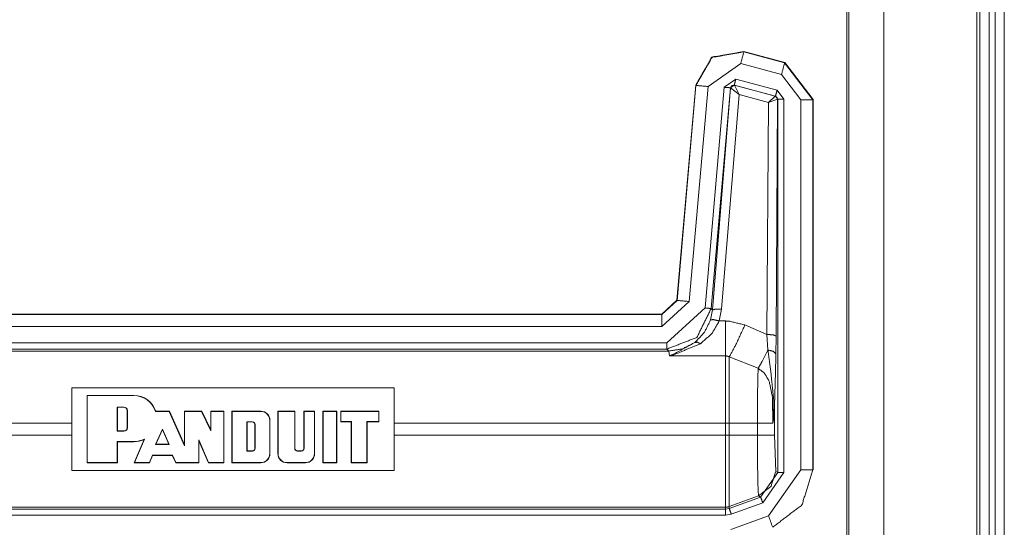
# Model space of a CAD drawing. Units: inches. Extents: x 1.35 to 3.94, y 1.83 to 7.98.
# Drawn here: x 3.74 to 3.94, y 3.8 to 3.91 of the extents above; entities that cross this region are included whole.
import ezdxf

# ---------------------------------------------------------------- set-up
doc = ezdxf.new("R2010")
doc.units = ezdxf.units.IN
doc.header["$MEASUREMENT"] = 0
doc.layers.add('1', color=7, linetype='Continuous', true_color=0xffffff)

msp = doc.modelspace()

# ---------------------------------------------------------------- linework, layer by layer
at = {"layer": '1', "color": 7, "linetype": 'Continuous', "lineweight": 13}
for p, q in [((3.908624, 4.425735), (3.908624, 1.831985)), ((3.909079, 4.425735), (3.909079, 1.831985)), ((3.91618, 4.425735), (3.91618, 1.831985)), ((3.935167, 4.425735), (3.935167, 1.831985)), ((3.935792, 4.425735), (3.935792, 1.831985)), ((3.937667, 4.425735), (3.937667, 1.831985)), ((3.938917, 4.425735), (3.938917, 1.831985)), ((3.940792, 4.425735), (3.940792, 1.831985)), ((3.887589, 3.901201), (3.887587, 3.901202)), ((3.895977, 3.898954), (3.887589, 3.901201)), ((3.88762, 3.901157), (3.887589, 3.901201)), ((3.895942, 3.898927), (3.88762, 3.901157)), ((3.880309, 3.894076), (3.886973, 3.898743)), ((3.886973, 3.898743), (3.895296, 3.896513)), ((3.895977, 3.898954), (3.895942, 3.898927)), ((3.901731, 3.891384), (3.895942, 3.898927)), ((3.895978, 3.898953), (3.895977, 3.898954)), ((3.895978, 3.898953), (3.901765, 3.891412)), ((3.895296, 3.896513), (3.899232, 3.891384)), ((3.877788, 3.894338), (3.87395, 3.850462)), ((3.877819, 3.894294), (3.873981, 3.850427)), ((3.877788, 3.894341), (3.877788, 3.894338)), ((3.877788, 3.894338), (3.877819, 3.894294)), ((3.885976, 3.895578), (3.883624, 3.893931)), ((3.884869, 3.893822), (3.885652, 3.894371)), ((3.885669, 3.894347), (3.885652, 3.894371)), ((3.885652, 3.894371), (3.894073, 3.892115)), ((3.88569, 3.894334), (3.885669, 3.894347)), ((3.894015, 3.892089), (3.88569, 3.894334)), ((3.886631, 3.892465), (3.88569, 3.894334)), ((3.894396, 3.893322), (3.885976, 3.895578)), ((3.876471, 3.85021), (3.880309, 3.894076)), ((3.883624, 3.893931), (3.879683, 3.848888)), ((3.880928, 3.848779), (3.884869, 3.893822)), ((3.884886, 3.893798), (3.881201, 3.848481)), ((3.883068, 3.848643), (3.886631, 3.892465)), ((3.884869, 3.893822), (3.884886, 3.893798)), ((3.884886, 3.893798), (3.884918, 3.893801)), ((3.886631, 3.892465), (3.884918, 3.893801)), ((3.886631, 3.892465), (3.892623, 3.890849)), ((3.892623, 3.890849), (3.894015, 3.892089)), ((3.89404, 3.89209), (3.894015, 3.892089)), ((3.894073, 3.892115), (3.89404, 3.89209)), ((3.894073, 3.892115), (3.894536, 3.891512)), ((3.895785, 3.891512), (3.894396, 3.893322)), ((3.892623, 3.890849), (3.892332, 3.843493)), ((3.892623, 3.890849), (3.894465, 3.891504)), ((3.894206, 3.843167), (3.894503, 3.891487)), ((3.894465, 3.891504), (3.894503, 3.891487)), ((3.894503, 3.891487), (3.894536, 3.891512)), ((3.894536, 3.891512), (3.894536, 3.815291)), ((3.895785, 3.815291), (3.895785, 3.891512)), ((3.899232, 3.891384), (3.899232, 3.815884)), ((3.901731, 3.891384), (3.901765, 3.89141)), ((3.901731, 3.815884), (3.901731, 3.891384)), ((3.901765, 3.89141), (3.901765, 3.891412)), ((3.901765, 3.81585), (3.901765, 3.89141)), ((3.873949, 3.850461), (3.870838, 3.84761)), ((3.873981, 3.850427), (3.870869, 3.847576)), ((3.870869, 3.845077), (3.876471, 3.85021)), ((3.87395, 3.850462), (3.873949, 3.850461)), ((3.873981, 3.850427), (3.87395, 3.850462)), ((3.879683, 3.848888), (3.871905, 3.841761)), ((3.881201, 3.848481), (3.880815, 3.846482)), ((3.881201, 3.848481), (3.880928, 3.848779)), ((3.882598, 3.846234), (3.883068, 3.848643)), ((3.652485, 3.847576), (3.870869, 3.847576)), ((3.65252, 3.84761), (3.870837, 3.84761)), ((3.870838, 3.84761), (3.870837, 3.84761)), ((3.870837, 3.84761), (3.870869, 3.847576)), ((3.883879, 3.846234), (3.882598, 3.846234)), ((3.870869, 3.845077), (3.652485, 3.845077)), ((3.892332, 3.843493), (3.887834, 3.845427)), ((3.892332, 3.843493), (3.89253, 3.840316)), ((3.894163, 3.839478), (3.894206, 3.843167)), ((3.651937, 3.841761), (3.871905, 3.841761)), ((3.871905, 3.840512), (3.651968, 3.840512)), ((3.652277, 3.840099), (3.872283, 3.840099)), ((3.871905, 3.840512), (3.872283, 3.840099)), ((3.872283, 3.840099), (3.872416, 3.839119)), ((3.872416, 3.839119), (3.883879, 3.839119)), ((3.884628, 3.838898), (3.890529, 3.83658)), ((3.750391, 3.832601), (3.816219, 3.832601)), ((3.750391, 3.832601), (3.750391, 3.815744)), ((3.816219, 3.815744), (3.816219, 3.832601)), ((3.753516, 3.817297), (3.753516, 3.831048)), ((3.753516, 3.831048), (3.763064, 3.831048)), ((3.753554, 3.831009), (3.753516, 3.831048)), ((3.753554, 3.831009), (3.763064, 3.831009)), ((3.753554, 3.817336), (3.753554, 3.831009)), ((3.763064, 3.831009), (3.763064, 3.831048)), ((3.759657, 3.823755), (3.759657, 3.828668)), ((3.759657, 3.828668), (3.759695, 3.82863)), ((3.759657, 3.828668), (3.761038, 3.828668)), ((3.759695, 3.823794), (3.759695, 3.82863)), ((3.759695, 3.82863), (3.761038, 3.82863)), ((3.761038, 3.828668), (3.761038, 3.82863)), ((3.761749, 3.827958), (3.76171, 3.827958)), ((3.76171, 3.824466), (3.76171, 3.827958)), ((3.761749, 3.824466), (3.761749, 3.827958)), ((3.76751, 3.827785), (3.770296, 3.827785)), ((3.767538, 3.827824), (3.77032, 3.827824)), ((3.770296, 3.827785), (3.77032, 3.827824)), ((3.770296, 3.827785), (3.773435, 3.820793)), ((3.77032, 3.827824), (3.773396, 3.820973)), ((3.773396, 3.820973), (3.773396, 3.827824)), ((3.773396, 3.827824), (3.776916, 3.827824)), ((3.773435, 3.827785), (3.773396, 3.827824)), ((3.773435, 3.827785), (3.776892, 3.827785)), ((3.773435, 3.820793), (3.773435, 3.827785)), ((3.776892, 3.827785), (3.776916, 3.827824)), ((3.778808, 3.823843), (3.776892, 3.827785)), ((3.77877, 3.824011), (3.776916, 3.827824)), ((3.77877, 3.824011), (3.77877, 3.827824)), ((3.77877, 3.827824), (3.781456, 3.827824)), ((3.778808, 3.827785), (3.77877, 3.827824)), ((3.778808, 3.827785), (3.781418, 3.827785)), ((3.778808, 3.823843), (3.778808, 3.827785)), ((3.781418, 3.827785), (3.781456, 3.827824)), ((3.781418, 3.827785), (3.781418, 3.817336)), ((3.781456, 3.827824), (3.781456, 3.817297)), ((3.783068, 3.827824), (3.783068, 3.817297)), ((3.783068, 3.827824), (3.788979, 3.827824)), ((3.783107, 3.827785), (3.783068, 3.827824)), ((3.783107, 3.817336), (3.783107, 3.827785)), ((3.783107, 3.827785), (3.788979, 3.827785)), ((3.788979, 3.827785), (3.788979, 3.827824)), ((3.792472, 3.827824), (3.792472, 3.819178)), ((3.792472, 3.827824), (3.795948, 3.827824)), ((3.79251, 3.827785), (3.792472, 3.827824)), ((3.79251, 3.827785), (3.795909, 3.827785)), ((3.79251, 3.819178), (3.79251, 3.827785)), ((3.795909, 3.827785), (3.795948, 3.827824)), ((3.795909, 3.827785), (3.795909, 3.820253)), ((3.795948, 3.827824), (3.795948, 3.820253)), ((3.79778, 3.820253), (3.79778, 3.827824)), ((3.79778, 3.827824), (3.799978, 3.827824)), ((3.797819, 3.827785), (3.79778, 3.827824)), ((3.797819, 3.827785), (3.799939, 3.827785)), ((3.797819, 3.820253), (3.797819, 3.827785)), ((3.799939, 3.827785), (3.799978, 3.827824)), ((3.799939, 3.827785), (3.799939, 3.819178)), ((3.799978, 3.827824), (3.799978, 3.819178)), ((3.801676, 3.827824), (3.801676, 3.817297)), ((3.801676, 3.827824), (3.804497, 3.827824)), ((3.801714, 3.827785), (3.801676, 3.827824)), ((3.801714, 3.827785), (3.804458, 3.827785)), ((3.801714, 3.817336), (3.801714, 3.827785)), ((3.804458, 3.827785), (3.804497, 3.827824)), ((3.804458, 3.817336), (3.804458, 3.827785)), ((3.804497, 3.817297), (3.804497, 3.827824)), ((3.805302, 3.827824), (3.805302, 3.825674)), ((3.805341, 3.827785), (3.805302, 3.827824)), ((3.813094, 3.827824), (3.805302, 3.827824)), ((3.805341, 3.827785), (3.805341, 3.825713)), ((3.805341, 3.827785), (3.813055, 3.827785)), ((3.813055, 3.827785), (3.813094, 3.827824)), ((3.813055, 3.825713), (3.813055, 3.827785)), ((3.813094, 3.825674), (3.813094, 3.827824)), ((3.893874, 3.822924), (3.893874, 3.828492)), ((3.790821, 3.825943), (3.790859, 3.825943)), ((3.790821, 3.825943), (3.790821, 3.819178)), ((3.790859, 3.825943), (3.790859, 3.819178)), ((3.750391, 3.82542), (3.652649, 3.82542)), ((3.759657, 3.823755), (3.759695, 3.823794)), ((3.759657, 3.823755), (3.761038, 3.823755)), ((3.759695, 3.823794), (3.761038, 3.823794)), ((3.761038, 3.823755), (3.761038, 3.823794)), ((3.761749, 3.824466), (3.76171, 3.824466)), ((3.767507, 3.821055), (3.768888, 3.824165)), ((3.767567, 3.821094), (3.768888, 3.82407)), ((3.768888, 3.824165), (3.770284, 3.821055)), ((3.768888, 3.824165), (3.768888, 3.82407)), ((3.768888, 3.82407), (3.770225, 3.821094)), ((3.778808, 3.823843), (3.77877, 3.824011)), ((3.786144, 3.819677), (3.786144, 3.825665)), ((3.786144, 3.825665), (3.787257, 3.825665)), ((3.786144, 3.825665), (3.786182, 3.825626)), ((3.786182, 3.819716), (3.786182, 3.825626)), ((3.786182, 3.825626), (3.787257, 3.825626)), ((3.787257, 3.825665), (3.787257, 3.825626)), ((3.787832, 3.825089), (3.787794, 3.825089)), ((3.787794, 3.825089), (3.787794, 3.820253)), ((3.787832, 3.825089), (3.787832, 3.820253)), ((3.805341, 3.825713), (3.805302, 3.825674)), ((3.805302, 3.825674), (3.807452, 3.825674)), ((3.805341, 3.825713), (3.80749, 3.825713)), ((3.80749, 3.825713), (3.807452, 3.825674)), ((3.807452, 3.817297), (3.807452, 3.825674)), ((3.80749, 3.817336), (3.80749, 3.825713)), ((3.810637, 3.817336), (3.810637, 3.825713)), ((3.813055, 3.825713), (3.810637, 3.825713)), ((3.810637, 3.825713), (3.810676, 3.825674)), ((3.810676, 3.817297), (3.810676, 3.825674)), ((3.813094, 3.825674), (3.810676, 3.825674)), ((3.813055, 3.825713), (3.813094, 3.825674)), ((3.883879, 3.82542), (3.816219, 3.82542)), ((3.883879, 3.82542), (3.883879, 3.822924)), ((3.890382, 3.82542), (3.884628, 3.82542)), ((3.884628, 3.822924), (3.884628, 3.82542)), ((3.890382, 3.82542), (3.890382, 3.822924)), ((3.652649, 3.822924), (3.750391, 3.822924)), ((3.765138, 3.822074), (3.763158, 3.817297)), ((3.763216, 3.817336), (3.765213, 3.822155)), ((3.776313, 3.821965), (3.776352, 3.821779)), ((3.776313, 3.817336), (3.776313, 3.821965)), ((3.776313, 3.821965), (3.778311, 3.817336)), ((3.776352, 3.821779), (3.778286, 3.817297)), ((3.776352, 3.817297), (3.776352, 3.821779)), ((3.816219, 3.822924), (3.883879, 3.822924)), ((3.890382, 3.822924), (3.884628, 3.822924)), ((3.894126, 3.815552), (3.893874, 3.822924)), ((3.759657, 3.821629), (3.759695, 3.821591)), ((3.759657, 3.821629), (3.759657, 3.817336)), ((3.759657, 3.821629), (3.763064, 3.821629)), ((3.759695, 3.821591), (3.759695, 3.817297)), ((3.759695, 3.821591), (3.763064, 3.821591)), ((3.763064, 3.821629), (3.763064, 3.821591)), ((3.767507, 3.821055), (3.767567, 3.821094)), ((3.767507, 3.821055), (3.770284, 3.821055)), ((3.767567, 3.821094), (3.770225, 3.821094)), ((3.770284, 3.821055), (3.770225, 3.821094)), ((3.773435, 3.820793), (3.773396, 3.820973)), ((3.786144, 3.819677), (3.786182, 3.819716)), ((3.786182, 3.819716), (3.787257, 3.819716)), ((3.787257, 3.819677), (3.787257, 3.819716)), ((3.787832, 3.820253), (3.787794, 3.820253)), ((3.795909, 3.820253), (3.795948, 3.820253)), ((3.796485, 3.819716), (3.797243, 3.819716)), ((3.796485, 3.819677), (3.796485, 3.819716)), ((3.797243, 3.819677), (3.797243, 3.819716)), ((3.797819, 3.820253), (3.79778, 3.820253)), ((3.766235, 3.817336), (3.766878, 3.818854)), ((3.766261, 3.817297), (3.766903, 3.818816)), ((3.766878, 3.818854), (3.766903, 3.818816)), ((3.766878, 3.818854), (3.770927, 3.818854)), ((3.766903, 3.818816), (3.770903, 3.818816)), ((3.770927, 3.818854), (3.770903, 3.818816)), ((3.770903, 3.818816), (3.771645, 3.817297)), ((3.770927, 3.818854), (3.771669, 3.817336)), ((3.786144, 3.819677), (3.787257, 3.819677)), ((3.790821, 3.819178), (3.790859, 3.819178)), ((3.79251, 3.819178), (3.792472, 3.819178)), ((3.796485, 3.819677), (3.797243, 3.819677)), ((3.799939, 3.819178), (3.799978, 3.819178)), ((3.816219, 3.815744), (3.750391, 3.815744)), ((3.753554, 3.817336), (3.753516, 3.817297)), ((3.759695, 3.817297), (3.753516, 3.817297)), ((3.759657, 3.817336), (3.753554, 3.817336)), ((3.759657, 3.817336), (3.759695, 3.817297)), ((3.763216, 3.817336), (3.763158, 3.817297)), ((3.766261, 3.817297), (3.763158, 3.817297)), ((3.766235, 3.817336), (3.763216, 3.817336)), ((3.766235, 3.817336), (3.766261, 3.817297)), ((3.771669, 3.817336), (3.771645, 3.817297)), ((3.776352, 3.817297), (3.771645, 3.817297)), ((3.776313, 3.817336), (3.771669, 3.817336)), ((3.776313, 3.817336), (3.776352, 3.817297)), ((3.778311, 3.817336), (3.778286, 3.817297)), ((3.781456, 3.817297), (3.778286, 3.817297)), ((3.781418, 3.817336), (3.778311, 3.817336)), ((3.781418, 3.817336), (3.781456, 3.817297)), ((3.783107, 3.817336), (3.783068, 3.817297)), ((3.788979, 3.817297), (3.783068, 3.817297)), ((3.788979, 3.817336), (3.783107, 3.817336)), ((3.788979, 3.817336), (3.788979, 3.817297)), ((3.794352, 3.817336), (3.798097, 3.817336)), ((3.794352, 3.817336), (3.794352, 3.817297)), ((3.794352, 3.817297), (3.798097, 3.817297)), ((3.798097, 3.817336), (3.798097, 3.817297)), ((3.801714, 3.817336), (3.801676, 3.817297)), ((3.804497, 3.817297), (3.801676, 3.817297)), ((3.804458, 3.817336), (3.801714, 3.817336)), ((3.804458, 3.817336), (3.804497, 3.817297)), ((3.80749, 3.817336), (3.807452, 3.817297)), ((3.810676, 3.817297), (3.807452, 3.817297)), ((3.810637, 3.817336), (3.80749, 3.817336)), ((3.810637, 3.817336), (3.810676, 3.817297)), ((3.899232, 3.815884), (3.89265, 3.806489)), ((3.901765, 3.81585), (3.901731, 3.815884)), ((3.901765, 3.815844), (3.901765, 3.81585)), ((3.894536, 3.815291), (3.891043, 3.810302)), ((3.89147, 3.809129), (3.895785, 3.815291)), ((3.894536, 3.815291), (3.894126, 3.815552)), ((3.890634, 3.810562), (3.884628, 3.808378)), ((3.891043, 3.810302), (3.884628, 3.807966)), ((3.890634, 3.810562), (3.891043, 3.810302)), ((3.651968, 3.807834), (3.883879, 3.807834)), ((3.883879, 3.808246), (3.652277, 3.808246)), ((3.883879, 3.808246), (3.883879, 3.807834)), ((3.884628, 3.807966), (3.883879, 3.807834)), ((3.884628, 3.807966), (3.884628, 3.808378)), ((3.885056, 3.806792), (3.89147, 3.809129)), ((3.883879, 3.806585), (3.651937, 3.806585)), ((3.883879, 3.806585), (3.885056, 3.806792)), ((3.89265, 3.806489), (3.884927, 3.803682))]:
    msp.add_line(p, q, dxfattribs=at)
for centre, radius, start, end in [((3.763055, 3.826319), 0.0047284183092415, 18.55297, 89.890024), ((3.763055, 3.826319), 0.0046899230219424, 18.215074, 89.889121), ((3.761038, 3.827958), 0.0007101441151462, 0, 90), ((3.761038, 3.827958), 0.0006716491188854, 0, 90), ((3.788979, 3.825943), 0.0018806173466146, 0, 90), ((3.788979, 3.825943), 0.0018421225249767, 0, 90), ((3.761038, 3.824466), 0.0006716491188854, 270, 0), ((3.761038, 3.824466), 0.0007101441151462, 270, 0), ((3.787257, 3.825089), 0.0005758143379353, 0, 90), ((3.787257, 3.825089), 0.0005373192834668, 0, 90), ((3.763055, 3.826319), 0.0046899230219424, 270.109976, 297.401589), ((3.763055, 3.826319), 0.0047284183092415, 270.109976, 296.139297), ((3.787257, 3.820253), 0.0005758143379353, 270, 0), ((3.787257, 3.820253), 0.0005373192834668, 270, 0), ((3.796485, 3.820253), 0.0005758143379353, 180, 270), ((3.796485, 3.820253), 0.0005373192834668, 180, 270), ((3.797243, 3.820253), 0.0005373192834668, 270, 0), ((3.797243, 3.820253), 0.0005758143379353, 270, 0), ((3.788979, 3.819178), 0.0018806173466146, 270, 0), ((3.788979, 3.819178), 0.0018421225249767, 270, 0), ((3.794352, 3.819178), 0.0018806173466146, 180, 270), ((3.794352, 3.819178), 0.0018421225249767, 180, 270), ((3.798097, 3.819178), 0.0018806173466146, 270, 0), ((3.798097, 3.819178), 0.0018421225249767, 270, 0)]:
    msp.add_arc(centre, radius, start, end, dxfattribs=at)
for points, knots in [([(3.877788179835761, 3.894340507710524), (3.881087740462533, 3.900056246781219), (3.887587170958454, 3.901201673241246)], [0, 0, 0.500006241743518, 1, 1]), ([(3.887620129943627, 3.901157321026631), (3.881119478744552, 3.900010266962397), (3.877818697414625, 3.894294120990651)], [0, 0, 0.500013531904892, 1, 1]), ([(3.885669446302643, 3.894346611226297), (3.885149833659852, 3.894254651588653), (3.884885754877416, 3.893797701707797)], [0, 0, 0.4999609855131262, 1, 1]), ([(3.884918306961538, 3.893800956916209), (3.885186861655541, 3.894243665260262), (3.88569019825627, 3.8943339972937)], [0, 0, 0.5031177776401434, 1, 1]), ([(3.885975842794437, 3.895577893808195), (3.885751233413998, 3.894738863839962), (3.885652356458479, 3.894371025289388)], [0, 0, 0.6951538618625197, 1, 1]), ([(3.894014986869308, 3.892089124192466), (3.894335624897906, 3.89187305973411), (3.89446542633334, 3.891504000480381)], [0, 0, 0.4970577398168752, 1, 1]), ([(3.894503268131132, 3.891486910636218), (3.894373873596749, 3.891866956218337), (3.894040214734503, 3.892089937994569)], [0, 0, 0.5000996822539445, 1, 1]), ([(3.871905204432892, 3.840511567605006), (3.878024182445643, 3.842891124954292), (3.880927828349286, 3.84877898316978)], [0, 0, 0.5000178394469366, 1, 1]), ([(3.883067720979227, 3.848643078218572), (3.881779472250116, 3.848654878349066), (3.881200858954855, 3.848480724699016)], [0, 0, 0.6807208233596979, 1, 1]), ([(3.880814709856963, 3.846482026733952), (3.879578951363499, 3.843931164041976), (3.877633150535132, 3.841853527272917)], [0, 0, 0.4989354061200524, 1, 1]), ([(3.878739921395265, 3.841595958907305), (3.881099540593027, 3.84367522328057), (3.882598157165774, 3.846234223993577)], [0, 0, 0.5146872496712454, 1, 1]), ([(3.882598157165774, 3.846234223993577), (3.88139210244907, 3.84651620642228), (3.880814709856963, 3.846482026733952)], [0, 0, 0.6816684368433696, 1, 1]), ([(3.887834159896727, 3.845427339208413), (3.88456796515618, 3.846210623732588), (3.883879488577008, 3.846234223993577)], [0, 0, 0.8298086427022555, 1, 1]), ([(3.887834159896727, 3.845427339208413), (3.885983167013364, 3.841406749918349), (3.884627779610753, 3.838898204935731)], [0, 0, 0.6082043385622783, 1, 1]), ([(3.872283215509754, 3.840098969938765), (3.875097343182063, 3.840550630105952), (3.877633150535132, 3.841853527272917)], [0, 0, 0.4999300281674877, 1, 1]), ([(3.877633150535132, 3.841853527272917), (3.873118990269575, 3.839388520702812), (3.872436617206176, 3.839126476425633), (3.872415865252549, 3.839118745305655)], [0, 0, 0.8722782220963804, 0.9962442946499945, 1, 1]), ([(3.878739921395265, 3.841595958907305), (3.878115735182234, 3.841900727794894), (3.877633150535132, 3.841853527272917)], [0, 0, 0.588905725746323, 1, 1]), ([(3.892332044120224, 3.843492931609489), (3.893634941287189, 3.843393647752919), (3.894205823462471, 3.843167410768274)], [0, 0, 0.6802936367354349, 1, 1]), ([(3.872415865252549, 3.839118745305655), (3.872443534524052, 3.839124848821427), (3.873265474648122, 3.839322602732466), (3.878739921395265, 3.841595958907305)], [0, 0, 0.0041659518985877, 0.128462440826451, 1, 1]), ([(3.892530204932314, 3.840315848199225), (3.891400647613295, 3.838093761556877), (3.890529472461992, 3.836580089645224)], [0, 0, 0.5880166962553517, 1, 1]), ([(3.892530204932314, 3.840315848199225), (3.89367807279865, 3.840028576056852), (3.894163098852061, 3.839478445835198)], [0, 0, 0.6173530742273106, 1, 1]), ([(3.892530204932314, 3.840315848199225), (3.89307830064871, 3.836256603309266), (3.893699231653329, 3.830274750950878), (3.893719169804854, 3.828729747658258)], [0, 0, 0.3514378780091611, 0.8674298885435107, 1, 1]), ([(3.883879488577008, 3.839118745305655), (3.884009696913495, 3.83911223488883), (3.88439665981349, 3.839016206240672), (3.884627779610753, 3.838898204935731)], [0, 0, 0.1653254336804056, 0.6709230968197554, 1, 1]), ([(3.893873792204431, 3.828491710543119), (3.893896171762265, 3.829898774379274), (3.894050794161842, 3.835134777110227), (3.894163098852061, 3.839478445835198)], [0, 0, 0.1280399372728389, 0.6046529250353571, 1, 1]), ([(3.890529472461992, 3.836580089645224), (3.890473727017934, 3.834860932702554), (3.890417574672824, 3.83168384929229), (3.890386650192909, 3.827800792557639), (3.890381767380291, 3.82542042140625)], [0, 0, 0.1541107679098097, 0.4388096081180808, 0.7867275038721296, 1, 1]), ([(3.890529472461992, 3.836580089645224), (3.891743258298675, 3.835654796654069), (3.891856376790997, 3.835527029723892), (3.892800794131574, 3.83390390142938), (3.893448987506645, 3.830715831690725), (3.893537285034824, 3.82542042140625)], [0, 0, 0.1258843831717657, 0.1399592027477197, 0.294846523106983, 0.563176719326887, 1, 1]), ([(3.767509856852939, 3.827785330317681), (3.767524098389742, 3.827804861568154), (3.767537526124443, 3.827823579016524)], [0, 0, 0.5120354814838005, 1, 1]), ([(3.893719169804854, 3.828729747658258), (3.89358977527047, 3.825907075063867), (3.893565768108431, 3.825673920761346), (3.893542981649546, 3.825470470235587), (3.893537285034824, 3.82542042140625)], [0, 0, 0.8523486867070248, 0.9230511427460066, 0.9848053742823696, 1, 1]), ([(3.893537285034824, 3.82542042140625), (3.893546236857958, 3.825465180521917), (3.893583671754698, 3.825654389510873), (3.893778984259427, 3.826986176652497), (3.893873792204431, 3.828491710543119)], [0, 0, 0.0147573467007667, 0.0771150098060954, 0.5122917918040777, 1, 1]), ([(3.893719169804854, 3.828729747658258), (3.893829033088764, 3.828612967056472), (3.893873792204431, 3.828491710543119)], [0, 0, 0.5536661722969806, 1, 1]), ([(3.765213307318163, 3.822155447368857), (3.765174651718269, 3.822113536560551), (3.765138030623632, 3.822074474059605)], [0, 0, 0.5156988167171249, 1, 1]), ([(3.890381767380291, 3.822924490356229), (3.890396415818145, 3.818832286481097), (3.890438733527503, 3.815201101497337), (3.890503430794695, 3.812440277862777), (3.890583997202896, 3.810860281079727), (3.890633639131181, 3.810562429510014)], [0, 0, 0.3308389068371069, 0.6244242674629746, 0.8476860620389414, 0.9755878495769679, 1, 1]), ([(3.893503512247548, 3.804140310213882), (3.899469088563876, 3.808714691835064), (3.901730644608222, 3.815883881461787)], [0, 0, 0.5000025488977841, 1, 1]), ([(3.894125663955322, 3.815551443302695), (3.893164970572684, 3.812507416536278), (3.890633639131181, 3.810562429510014)], [0, 0, 0.4999805851741541, 1, 1]), ([(3.884627779610753, 3.808377777764406), (3.884259534159128, 3.808279307709938), (3.883879488577008, 3.808245941823714)], [0, 0, 0.4997878085927784, 1, 1]), ([(3.8850554326159, 3.806792084366634), (3.884757581046188, 3.807608734777034), (3.884627779610753, 3.807965993900268)], [0, 0, 0.6957623533700972, 1, 1])]:
    msp.add_open_spline(points, degree=1, knots=knots, dxfattribs=at)
for points in [[(3.886973157271711, 3.898743177087965), (3.887620129943627, 3.901157321026631)], [(3.89529550447844, 3.896513359325638), (3.895942477150356, 3.898927503264304)], [(3.880308524948873, 3.894076428928088), (3.877818697414625, 3.894294120990651)], [(3.883623954716654, 3.893931165252695), (3.884868665033252, 3.893822115770888)], [(3.894395846253531, 3.893321627477519), (3.894072766818624, 3.892114758958712)], [(3.895785006443418, 3.89151173160036), (3.894535820215253, 3.89151173160036)], [(3.89923186525084, 3.891383557769132), (3.901730644608222, 3.891383557769132)], [(3.876470634230941, 3.850209647266922), (3.873980806696693, 3.850427339329485)], [(3.879683524933739, 3.848888032651587), (3.880927828349286, 3.84877898316978)], [(3.870868827454672, 3.845076590502003), (3.870868827454672, 3.847575776760436)], [(3.883879488577008, 3.846234223993577), (3.883879488577008, 3.839118745305655)], [(3.871905204432892, 3.841760753833171), (3.871905204432892, 3.840511567605006)], [(3.883879488577008, 3.839118745305655), (3.883879488577008, 3.82542042140625)], [(3.884627779610753, 3.82542042140625), (3.884627779610753, 3.838898204935731)], [(3.884627779610753, 3.82542042140625), (3.883879488577008, 3.82542042140625)], [(3.893537285034824, 3.82542042140625), (3.890381767380291, 3.82542042140625)], [(3.883879488577008, 3.822924490356229), (3.883879488577008, 3.808245941823714)], [(3.884627779610753, 3.822924490356229), (3.883879488577008, 3.822924490356229)], [(3.884627779610753, 3.808377777764406), (3.884627779610753, 3.822924490356229)], [(3.893873792204431, 3.822924490356229), (3.890381767380291, 3.822924490356229)], [(3.89923186525084, 3.815883881461787), (3.901730644608222, 3.815883881461787)], [(3.895785006443418, 3.815291026629723), (3.894535820215253, 3.815291026629723)], [(3.891470227693105, 3.809128510204459), (3.89104298158901, 3.810302012837042)], [(3.883879488577008, 3.806584564830359), (3.883879488577008, 3.807833751058524)], [(3.892650240742512, 3.806488536182201), (3.893503512247548, 3.804140310213882)]]:
    msp.add_open_spline(points, degree=1, dxfattribs=at)

doc.saveas('drawing.dxf')
